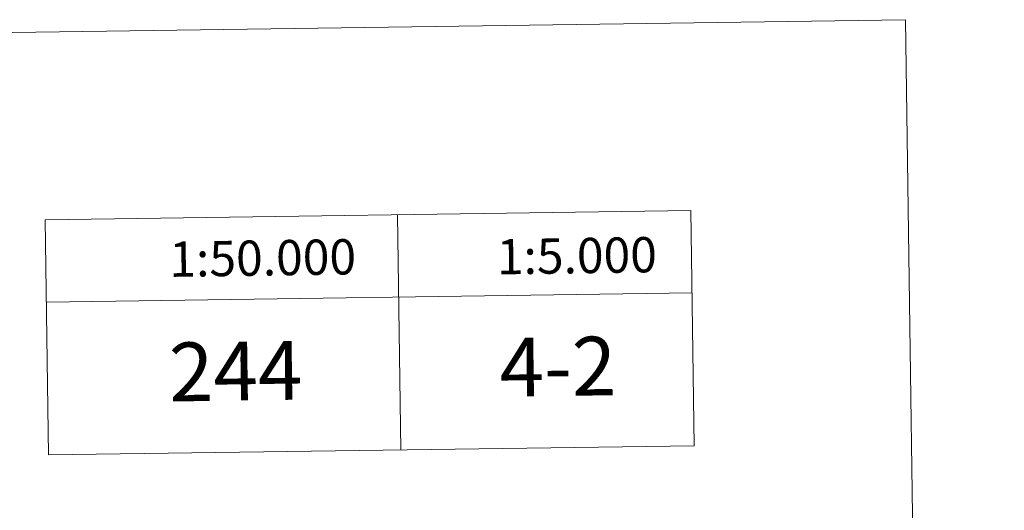
# Model space of a CAD drawing. Units: metres. Extents: x 597057 to 601554, y 4677818 to 4680851.
# Drawn here: x 601134 to 601554, y 4680643 to 4680851 of the extents above; entities that cross this region are included whole.
import ezdxf
from ezdxf.enums import TextEntityAlignment as Align

# ---------------------------------------------------------------- set-up
doc = ezdxf.new("R2010")
doc.units = ezdxf.units.M
doc.header["$MEASUREMENT"] = 0
doc.layers.add('Level 63', color=7, linetype='Continuous', lineweight=0)
doc.styles.add('Arial', font='ARIAL.TTF', dxfattribs={"height": 0.2})

msp = doc.modelspace()

# ---------------------------------------------------------------- linework, layer by layer
at = {"layer": 'Level 63', "linetype": 'Continuous', "lineweight": 0}
for points in [[(597098.98, 4677818.46, -0.24), (597056.87, 4680788.17, -0.24), (601511.39, 4680851.39, -0.24), (601553.5, 4677881.68, -0.24), (597098.98, 4677818.46, -0.24)], [(601145.05, 4680766.25, -0.24), (601420.02, 4680770.15, -0.24), (601421.44, 4680670.16, -0.24), (601146.47, 4680666.26, -0.24), (601145.05, 4680766.25, -0.24)]]:
    msp.add_polyline3d(points, close=True, dxfattribs=at)
for points in [[(601420.02, 4680770.15, -0.24), (601421.44, 4680670.16, -0.24)], [(601145.05, 4680766.25, -0.24), (601146.47, 4680666.26, -0.24)], [(601295.03, 4680768.37, -0.24), (601296.45, 4680668.38, -0.24)], [(601145.54, 4680731.25, -0.24), (601420.51, 4680735.15, -0.24)]]:
    msp.add_polyline3d(points, dxfattribs=at)

# ---------------------------------------------------------------- texts
at = {"layer": 'Level 63', "linetype": 'Continuous', "lineweight": 0, "style": 'Arial'}
for s, height, p in [('1:50.000', 15, (601237.66, 4680750.02, -0.24)), ('1:5.000', 15, (601371.45, 4680751, -0.24)), ('4-2', 25, (601363.35, 4680703.8, 0.01)), ('244', 25, (601226.13, 4680701.85, 0.01))]:
    msp.add_text(s, height=height, rotation=0.8134, dxfattribs=at).set_placement(p, align=Align.MIDDLE_CENTER)

doc.saveas('drawing.dxf')
